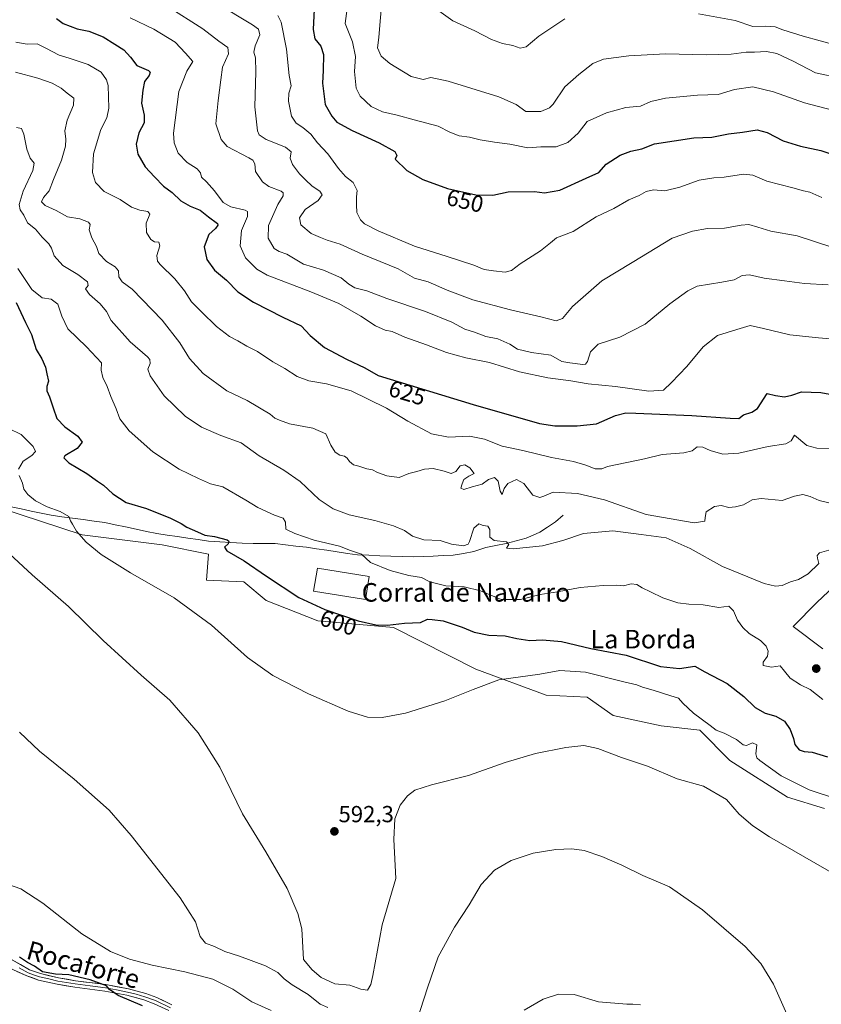
# Model space of a CAD drawing. Units: metres. Extents: x 634963 to 638426, y 4718179 to 4720560.
# Drawn here: x 636924 to 637269, y 4718670 to 4719094 of the extents above; entities that cross this region are included whole.
import ezdxf
from ezdxf.enums import TextEntityAlignment as Align

# ---------------------------------------------------------------- set-up
doc = ezdxf.new("R2010")
doc.units = ezdxf.units.M
doc.header["$MEASUREMENT"] = 0
for name, color, linetype, lineweight in [('Carátula', 7, 'Continuous', 5), ('Corriente natural lineal', 142, 'Continuous', 13), ('Cultivos herbáceos CxS', 92, 'Continuous', 0), ('Curva de nivel maestra', 36, 'Continuous', 30), ('Curva de nivel normal', 36, 'Continuous', 0), ('Edificación industrial', 135, 'Continuous', 13), ('Edificación industrial Cxs', 135, 'Continuous', 13), ('Layer 0', 7, 'Continuous', 0), ('Matorral CxS', 135, 'Continuous', 0), ('Punto de cota en terreno', 7, 'Continuous', 0), ('Rótulo de curva de nivel directora', 19, 'Continuous', 0), ('Rótulo de punto de cota en terreno', 19, 'Continuous', 0), ('Texto cartográfico', 19, 'Continuous', 0)]:
    doc.layers.add(name, color=color, linetype=linetype, lineweight=lineweight)
doc.styles.add('Arial', font='txt', dxfattribs={"height": 0.2})

# ---------------------------------------------------------------- blocks, each defined once
blk = doc.blocks.new('*U150')
at = {"layer": 'Cultivos herbáceos CxS', "color": 92, "linetype": 'Continuous', "lineweight": 0}
for points in [[(636874.3005, 4718897.1505, 588.2521), (636923.8391, 4718881.0175, 592.6918), (636950.5457, 4718872.2605, 595.1454), (636985.0223, 4718867.9573, 597.4375), (637005.0083, 4718863.9583, 598.6158), (637004.2091, 4718852.7613, 597.2448), (637020.1971, 4718851.9623, 598.7143), (637029.7911, 4718843.9639, 598.4863), (637052.1749, 4718835.1663, 599.1901), (637084.6889, 4718832.2889, 599.542), (637120.1267, 4718814.3709, 595.5171), (637150.5057, 4718803.1737, 592.7202), (637168.0927, 4718802.3739, 592.4087), (637179.2855, 4718794.3759, 591.6547), (637199.9675, 4718789.8887, 592.191), (637216.6187, 4718788.0387, 593.2384), (637229.5689, 4718775.0885, 592.5965), (637254.4321, 4718759.1857, 592.4846), (637270.4209, 4718754.3869, 592.6876)], [(637269.6225, 4718823.1679, 606.4926), (637256.8317, 4718832.7659, 607.3893), (637267.2249, 4718843.1629, 606.5096), (637279.2161, 4718854.3597, 606.8423)]]:
    blk.add_polyline3d(points, dxfattribs=at)
blk = doc.blocks.new('*U170')
at = {"layer": 'Curva de nivel normal', "color": 36, "linetype": 'Continuous', "lineweight": 0}
blk.add_polyline3d([(636922.06, 4719084.38, 620), (636926.84, 4719083.52, 620), (636931.18, 4719083.75, 620), (636934.94, 4719081.85, 620), (636940.6, 4719078.82, 620), (636944.92, 4719077.52, 620), (636953.14, 4719074.8, 620), (636958.75, 4719071.43, 620), (636961.08, 4719068.2, 620), (636961.79, 4719065.7, 620), (636962.11, 4719055.99, 620), (636961.26, 4719051.84, 620), (636958.56, 4719046.74, 620), (636955.52, 4719036.33, 620), (636955.04, 4719028.3, 620), (636956.34, 4719024.03, 620), (636960.11, 4719020.14, 620), (636966.9, 4719016.63, 620), (636971.87, 4719013.31, 620), (636975.4, 4719011.98, 620), (636978.89, 4719011.51, 620), (636979.68, 4719010.26, 620), (636978.2, 4719006.49, 620), (636978.23, 4719002.36, 620), (636980.09, 4718999.39, 620), (636981.68, 4718998.39, 620), (636983.54, 4718998.23, 620), (636984.05, 4718996.62, 620), (636982.68, 4718992.57, 620), (636983, 4718990.15, 620), (636984.11, 4718988.68, 620), (636990.48, 4718982.49, 620), (636994.62, 4718977.3, 620), (636997.68, 4718972.52, 620), (637002.02, 4718968.3, 620), (637008.45, 4718961.94, 620), (637014.01, 4718957.66, 620), (637017.65, 4718955.72, 620), (637021.46, 4718953.46, 620), (637026.04, 4718951.23, 620), (637032.76, 4718946.78, 620), (637037.84, 4718943.86, 620), (637043.14, 4718940.48, 620), (637048.17, 4718938.52, 620), (637055.9, 4718937.24, 620), (637066.46, 4718934.21, 620), (637073.84, 4718930.64, 620), (637081.66, 4718926.78, 620), (637090.94, 4718921.13, 620), (637101.14, 4718915.78, 620), (637108.43, 4718914.28, 620), (637117.44, 4718914.68, 620), (637123.98, 4718913.35, 620), (637131.49, 4718910.44, 620), (637140.49, 4718908.48, 620), (637152.74, 4718905.57, 620), (637162.21, 4718903.73, 620), (637167.58, 4718902.26, 620), (637171.55, 4718900.65, 620), (637174.4, 4718900.64, 620), (637176.93, 4718901.61, 620), (637192.82, 4718904.97, 620), (637200.49, 4718906.77, 620), (637209.78, 4718907.51, 620), (637213.33, 4718908.46, 620), (637215.48, 4718910.15, 620), (637217.94, 4718910.03, 620), (637221.19, 4718908.5, 620), (637226.63, 4718906.95, 620), (637233.54, 4718907.35, 620), (637246.09, 4718910.29, 620), (637253.69, 4718911.42, 620), (637256.02, 4718912.71, 620), (637257.48, 4718915.12, 620), (637262.74, 4718910.64, 620), (637267.15, 4718909.56, 620), (637286.31, 4718909.1, 620)], dxfattribs=at)
blk = doc.blocks.new('*U171')
at = {"layer": 'Curva de nivel normal', "color": 36, "linetype": 'Continuous', "lineweight": 0}
for points in [[(636912.56, 4718723.71, 580), (636924.1, 4718719.78, 580), (636933.66, 4718713.58, 580), (636950.37, 4718700.39, 580), (636962.8, 4718692.81, 580), (636970.93, 4718689.42, 580), (636980.67, 4718686.92, 580), (636994.78, 4718684.06, 580), (637006.81, 4718680.78, 580), (637015.54, 4718676.49, 580), (637023.62, 4718671.08, 580), (637031.99, 4718667.37, 580)], [(637141.06, 4718667.53, 580), (637149.22, 4718672.28, 580), (637155.76, 4718674.36, 580), (637162.58, 4718674.28, 580), (637172.97, 4718671.16, 580), (637185.24, 4718670.07, 580), (637187.8, 4718670.1, 580), (637191.08, 4718669.76, 580)]]:
    blk.add_polyline3d(points, dxfattribs=at)
blk = doc.blocks.new('*U172')
at = {"layer": 'Curva de nivel normal', "color": 36, "linetype": 'Continuous', "lineweight": 0}
for points in [[(636923.52, 4718787.24, 585), (636932.23, 4718779.02, 585), (636947.16, 4718767.04, 585), (636962.26, 4718753.61, 585), (636971.68, 4718742.71, 585), (636992.74, 4718715.84, 585), (636999.4, 4718705.5, 585), (637001.4, 4718699.17, 585), (637003.68, 4718696.32, 585), (637007.53, 4718694.86, 585), (637011.98, 4718692.82, 585), (637018.39, 4718690.74, 585), (637029.53, 4718686.54, 585), (637034.87, 4718683.66, 585), (637037.54, 4718681, 585), (637041.09, 4718678.4, 585), (637047.88, 4718674.18, 585), (637053.04, 4718670.15, 585), (637056.41, 4718668.62, 585)], [(637094.81, 4718662.85, 585), (637099.39, 4718677.13, 585), (637103.97, 4718690.5, 585), (637111, 4718703.26, 585), (637117.27, 4718712.84, 585), (637122.5, 4718721.59, 585), (637128.26, 4718727.84, 585), (637135.34, 4718732.03, 585), (637144.82, 4718735.07, 585), (637154.68, 4718736.71, 585), (637161.49, 4718736.98, 585), (637166.82, 4718736.28, 585), (637174.46, 4718733.71, 585), (637183.03, 4718729.95, 585), (637192.12, 4718725.56, 585), (637203.55, 4718720.64, 585), (637217.76, 4718710.65, 585), (637236.16, 4718694.97, 585), (637243, 4718687.56, 585), (637248.41, 4718678.73, 585), (637258.78, 4718655.46, 585)]]:
    blk.add_polyline3d(points, dxfattribs=at)
blk = doc.blocks.new('*U175')
at = {"layer": 'Curva de nivel normal', "color": 36, "linetype": 'Continuous', "lineweight": 0}
blk.add_polyline3d([(637269.69, 4718801.32, 605), (637264.16, 4718805.57, 605), (637260, 4718807.65, 605), (637255.53, 4718810.54, 605), (637253.1, 4718813.44, 605), (637251.29, 4718815.74, 605), (637247.5, 4718815.28, 605), (637243.96, 4718815.91, 605), (637243.91, 4718817.44, 605), (637245.83, 4718820, 605), (637246.16, 4718822.17, 605), (637245.28, 4718824.2, 605), (637242.78, 4718826.65, 605), (637238, 4718829.72, 605), (637235.24, 4718832.25, 605), (637232.85, 4718835.53, 605), (637231.18, 4718839.55, 605), (637229.12, 4718841.54, 605), (637224.88, 4718840.96, 605), (637218.05, 4718842.08, 605), (637211.96, 4718842.3, 605), (637207.25, 4718842.93, 605), (637200.69, 4718845.04, 605), (637195.44, 4718847.63, 605), (637191.78, 4718849.32, 605), (637189.49, 4718850.78, 605), (637187.16, 4718851.12, 605), (637183.82, 4718850.32, 605), (637180.9, 4718850.5, 605), (637175.04, 4718850.46, 605), (637165.12, 4718849.47, 605), (637155.38, 4718847.73, 605), (637147.85, 4718846.53, 605), (637139.46, 4718844.34, 605), (637131.12, 4718844.39, 605), (637122.16, 4718848.12, 605), (637115.1, 4718849.89, 605), (637107.26, 4718850.25, 605), (637100.42, 4718851.99, 605), (637096.81, 4718853.8, 605), (637091.31, 4718854.75, 605), (637083.2, 4718856.91, 605), (637074.86, 4718860.3, 605), (637070.98, 4718863.86, 605), (637066.2, 4718865.5, 605), (637061.49, 4718867.27, 605), (637050.49, 4718869.94, 605), (637042.16, 4718872.79, 605), (637038.34, 4718874.67, 605), (637038.22, 4718877.72, 605), (637037.15, 4718879.36, 605), (637033.39, 4718880.72, 605), (637026.23, 4718884, 605), (637021.13, 4718887.13, 605), (637011.15, 4718892.87, 605), (637005.82, 4718894.22, 605), (637000.74, 4718896.49, 605), (636992.4, 4718900.44, 605), (636980.99, 4718908, 605), (636970.84, 4718917.02, 605), (636966.8, 4718922.16, 605), (636965.19, 4718926.5, 605), (636962.86, 4718931.84, 605), (636961.38, 4718936.17, 605), (636959.53, 4718940, 605), (636958.81, 4718943.2, 605), (636958.89, 4718946.23, 605), (636952.46, 4718953.14, 605), (636944.36, 4718960.87, 605), (636941.84, 4718966.39, 605), (636940.02, 4718971.52, 605), (636937.25, 4718973.75, 605), (636933.36, 4718974.36, 605), (636928.88, 4718977.9, 605), (636922.84, 4718986.88, 605)], dxfattribs=at)
blk = doc.blocks.new('*U176')
at = {"layer": 'Curva de nivel normal', "color": 36, "linetype": 'Continuous', "lineweight": 0}
blk.add_polyline3d([(637008.47, 4719101.15, 640), (637023.94, 4719091.91, 640), (637026.51, 4719090.01, 640), (637027.18, 4719087.51, 640), (637025.11, 4719082.84, 640), (637024.58, 4719080.14, 640), (637025.21, 4719077.72, 640), (637025.37, 4719071.64, 640), (637024.93, 4719056.59, 640), (637026.18, 4719046.2, 640), (637026.88, 4719044.55, 640), (637029.82, 4719042.5, 640), (637038.23, 4719039.24, 640), (637040.58, 4719037.2, 640), (637040.16, 4719034.4, 640), (637041.24, 4719031.66, 640), (637044.22, 4719027.68, 640), (637046.81, 4719025.16, 640), (637049.65, 4719022.33, 640), (637052.92, 4719020.27, 640), (637053.95, 4719018.71, 640), (637052.3, 4719016.26, 640), (637046.66, 4719012.32, 640), (637044.17, 4719008.78, 640), (637044.73, 4719005.75, 640), (637049.23, 4719001.93, 640), (637053.29, 4719000.32, 640), (637056.19, 4718999.19, 640), (637061.74, 4718997.47, 640), (637071.17, 4718993.15, 640), (637086.73, 4718986.74, 640), (637093.73, 4718982.74, 640), (637099.66, 4718981.21, 640), (637107.78, 4718977.52, 640), (637118.91, 4718973.43, 640), (637135.17, 4718969.09, 640), (637148.19, 4718966.13, 640), (637154.81, 4718964.32, 640), (637157.49, 4718965.34, 640), (637161.82, 4718970.61, 640), (637174.49, 4718981.61, 640), (637187.49, 4718989.45, 640), (637204.82, 4718999.96, 640), (637213.54, 4719003.04, 640), (637219.98, 4719004.11, 640), (637227.32, 4719004.3, 640), (637234.43, 4719005.63, 640), (637237.82, 4719005.88, 640), (637241.6, 4719004.78, 640), (637247.21, 4719003.02, 640), (637258.61, 4719000.96, 640), (637274.01, 4718996.01, 640)], dxfattribs=at)
blk = doc.blocks.new('*U179')
at = {"layer": 'Curva de nivel normal', "color": 36, "linetype": 'Continuous', "lineweight": 0}
blk.add_polyline3d([(637269.22, 4719017.56, 645), (637264.12, 4719019.8, 645), (637261.34, 4719020.35, 645), (637256.68, 4719021.69, 645), (637245.58, 4719024.59, 645), (637239.47, 4719027.15, 645), (637235.54, 4719027.5, 645), (637227.11, 4719026.22, 645), (637222.72, 4719026.01, 645), (637216.43, 4719025, 645), (637208.06, 4719021.92, 645), (637201.64, 4719020.34, 645), (637196.77, 4719020.74, 645), (637193.62, 4719020.1, 645), (637190.5, 4719018.37, 645), (637186.05, 4719016.55, 645), (637179.56, 4719012.76, 645), (637172.08, 4719009.12, 645), (637162.12, 4719002.9, 645), (637154.98, 4719000.1, 645), (637152.4, 4718998.01, 645), (637148.05, 4718994.54, 645), (637139.23, 4718988.95, 645), (637135.51, 4718986.04, 645), (637132.82, 4718985.29, 645), (637127.81, 4718985.95, 645), (637123.77, 4718986.45, 645), (637119.33, 4718988.35, 645), (637107.8, 4718992.14, 645), (637093.79, 4718996.47, 645), (637078.13, 4719003.14, 645), (637072.21, 4719006.22, 645), (637070.5, 4719007.84, 645), (637068.96, 4719011.07, 645), (637068.83, 4719014.34, 645), (637068.8, 4719017.84, 645), (637069.04, 4719020.5, 645), (637067.34, 4719023.89, 645), (637064.07, 4719026.53, 645), (637061.01, 4719029.96, 645), (637056.36, 4719036.33, 645), (637051.96, 4719040.99, 645), (637049.16, 4719044.74, 645), (637045.69, 4719047.72, 645), (637042.82, 4719049.48, 645), (637040.8, 4719052.53, 645), (637039.45, 4719059.04, 645), (637039.59, 4719062.44, 645), (637040.56, 4719065.6, 645), (637039.74, 4719070.09, 645), (637038.66, 4719081.44, 645), (637036.32, 4719093.08, 645), (637034.87, 4719095.88, 645)], dxfattribs=at)
blk = doc.blocks.new('*U180')
at = {"layer": 'Curva de nivel normal', "color": 36, "linetype": 'Continuous', "lineweight": 0}
blk.add_polyline3d([(636987.24, 4719099.92, 635), (637002.54, 4719090.19, 635), (637009.44, 4719084.84, 635), (637013.36, 4719082.17, 635), (637013.61, 4719079.32, 635), (637011.05, 4719073.59, 635), (637010.34, 4719068.2, 635), (637009.23, 4719059.28, 635), (637008.1, 4719049.29, 635), (637010.5, 4719042.42, 635), (637012.99, 4719039.52, 635), (637022.42, 4719034.53, 635), (637024.07, 4719033.6, 635), (637024.95, 4719032, 635), (637025.32, 4719028.71, 635), (637028.2, 4719024.21, 635), (637030.95, 4719022.29, 635), (637036.25, 4719020.26, 635), (637037.14, 4719019.54, 635), (637037.17, 4719018.18, 635), (637034.8, 4719014.5, 635), (637030.88, 4719005.5, 635), (637030.64, 4718999.94, 635), (637033.24, 4718995.56, 635), (637035.42, 4718994.2, 635), (637038.73, 4718993.08, 635), (637045.86, 4718988.81, 635), (637049.75, 4718987.58, 635), (637054.49, 4718986.19, 635), (637062.16, 4718982.96, 635), (637065.49, 4718980.18, 635), (637068.08, 4718978.55, 635), (637073.16, 4718977.27, 635), (637081.85, 4718973.98, 635), (637098.51, 4718968.46, 635), (637109.9, 4718963.83, 635), (637115.4, 4718960.82, 635), (637119.66, 4718959.49, 635), (637124.52, 4718957.64, 635), (637129.66, 4718956.65, 635), (637134.8, 4718954.3, 635), (637138.15, 4718952.21, 635), (637144.15, 4718950.79, 635), (637152.46, 4718949.55, 635), (637157.18, 4718946.86, 635), (637160.74, 4718946.27, 635), (637166.34, 4718945.64, 635), (637167.4, 4718945.71, 635), (637168.32, 4718946.9, 635), (637169.61, 4718951.02, 635), (637172.94, 4718954.27, 635), (637182.26, 4718957.34, 635), (637193.08, 4718962.9, 635), (637203.78, 4718971.71, 635), (637211.5, 4718977.37, 635), (637215.49, 4718979.34, 635), (637226.16, 4718981.08, 635), (637231.42, 4718982.07, 635), (637234.9, 4718983.84, 635), (637238.14, 4718984.13, 635), (637244.36, 4718982.7, 635), (637253.21, 4718981.61, 635), (637261.82, 4718980.46, 635), (637271.9, 4718979.93, 635)], dxfattribs=at)
blk = doc.blocks.new('*U181')
at = {"layer": 'Curva de nivel normal', "color": 36, "linetype": 'Continuous', "lineweight": 0}
blk.add_polyline3d([(636919.3, 4718864, 590), (636929.06, 4718854.96, 590), (636944.66, 4718841.37, 590), (636959.57, 4718826.75, 590), (636976.05, 4718811.73, 590), (636988.33, 4718801.01, 590), (637000.58, 4718786.92, 590), (637009.87, 4718772.22, 590), (637019.65, 4718751.99, 590), (637029.64, 4718735.66, 590), (637038.88, 4718719.89, 590), (637043.5, 4718709.18, 590), (637045.26, 4718702.57, 590), (637045.57, 4718697.17, 590), (637045.92, 4718689.28, 590), (637049.72, 4718684.83, 590), (637053.5, 4718681.52, 590), (637059.45, 4718678.8, 590), (637065.83, 4718678.24, 590), (637070.67, 4718676.52, 590), (637073.44, 4718676.16, 590), (637074.95, 4718678.59, 590), (637075.82, 4718682.36, 590), (637079.85, 4718704.29, 590), (637085.66, 4718724.17, 590), (637084.81, 4718741, 590), (637085.35, 4718749.84, 590), (637087.56, 4718755.84, 590), (637090.68, 4718759.85, 590), (637093.94, 4718762.22, 590), (637101.1, 4718764.5, 590), (637117.06, 4718768.52, 590), (637132.8, 4718774.18, 590), (637145.88, 4718777.99, 590), (637158.98, 4718780.66, 590), (637166.68, 4718781.49, 590), (637172.7, 4718780.23, 590), (637182.95, 4718776.3, 590), (637194.1, 4718772.6, 590), (637206.94, 4718767.16, 590), (637218.3, 4718763.98, 590), (637228.21, 4718758.22, 590), (637233.68, 4718751.98, 590), (637239.58, 4718746.83, 590), (637246.7, 4718742.21, 590), (637281.91, 4718721.88, 590)], dxfattribs=at)
blk = doc.blocks.new('*U184')
at = {"layer": 'Curva de nivel normal', "color": 36, "linetype": 'Continuous', "lineweight": 0}
blk.add_polyline3d([(636921.78, 4719071.5, 615), (636931.48, 4719068.83, 615), (636937.71, 4719066.72, 615), (636941.56, 4719064.57, 615), (636944.08, 4719062.43, 615), (636946.98, 4719060.32, 615), (636946.85, 4719057.2, 615), (636944.04, 4719050.84, 615), (636943.07, 4719046.2, 615), (636943.52, 4719042.65, 615), (636943.33, 4719039.57, 615), (636941.62, 4719033.54, 615), (636938.23, 4719025.26, 615), (636936.33, 4719020.37, 615), (636933.92, 4719017.44, 615), (636933.12, 4719015.57, 615), (636934.66, 4719014.04, 615), (636939.31, 4719011.85, 615), (636944.22, 4719009.22, 615), (636949.59, 4719008.27, 615), (636953.34, 4719006.89, 615), (636954.06, 4719005.87, 615), (636953.61, 4719003.64, 615), (636954.8, 4719000.12, 615), (636956.81, 4718996.43, 615), (636957.73, 4718993.44, 615), (636960.99, 4718989.89, 615), (636964.86, 4718987.6, 615), (636966.19, 4718985.86, 615), (636966.43, 4718983.3, 615), (636967.85, 4718981.2, 615), (636972.05, 4718978.04, 615), (636985.06, 4718964.74, 615), (636992.65, 4718954.9, 615), (636996.82, 4718948.18, 615), (637002.66, 4718941.7, 615), (637012.88, 4718934.21, 615), (637021.73, 4718930.07, 615), (637031.64, 4718924.16, 615), (637033.53, 4718922.48, 615), (637035.59, 4718921.57, 615), (637039.89, 4718920.09, 615), (637049.94, 4718918.18, 615), (637055.48, 4718915.78, 615), (637057.77, 4718910.82, 615), (637059.54, 4718907.83, 615), (637061.53, 4718906.56, 615), (637063.53, 4718906.08, 615), (637064.71, 4718905.27, 615), (637065.7, 4718903.73, 615), (637067.48, 4718902.41, 615), (637069.78, 4718901.82, 615), (637073.18, 4718900.67, 615), (637075.64, 4718900.18, 615), (637077.86, 4718899.06, 615), (637081.82, 4718897.6, 615), (637087.16, 4718896.9, 615), (637091.35, 4718898.7, 615), (637094.69, 4718899.54, 615), (637098, 4718900.49, 615), (637101.82, 4718900.73, 615), (637106.51, 4718899.66, 615), (637109.51, 4718898.67, 615), (637111.52, 4718899.52, 615), (637113.49, 4718901.98, 615), (637115.49, 4718902.36, 615), (637117.66, 4718901.13, 615), (637119.42, 4718898.64, 615), (637117.18, 4718897.49, 615), (637115.02, 4718896.08, 615), (637114.32, 4718894.17, 615), (637113.77, 4718892.36, 615), (637115.03, 4718891.73, 615), (637118.56, 4718892.82, 615), (637122.96, 4718893.98, 615), (637125.64, 4718896.11, 615), (637128.18, 4718896.84, 615), (637129.79, 4718895.32, 615), (637130.66, 4718891.04, 615), (637131.49, 4718889.66, 615), (637132.42, 4718892.17, 615), (637133.92, 4718894.26, 615), (637137.68, 4718896.06, 615), (637140.83, 4718894.29, 615), (637144.76, 4718889.26, 615), (637147.68, 4718888.24, 615), (637149.49, 4718888.9, 615), (637153.52, 4718890.62, 615), (637163.95, 4718890.08, 615), (637175.56, 4718887.3, 615), (637193.49, 4718880.94, 615), (637214.3, 4718877.34, 615), (637218.9, 4718878.09, 615), (637218.92, 4718879.73, 615), (637219.35, 4718882.16, 615), (637222.98, 4718884.4, 615), (637225.82, 4718884.79, 615), (637229.2, 4718883.93, 615), (637231.98, 4718884.32, 615), (637235.53, 4718885.21, 615), (637239.16, 4718887.3, 615), (637243.16, 4718887.85, 615), (637252.16, 4718887.03, 615), (637257.42, 4718888.8, 615), (637261, 4718889.52, 615), (637264.22, 4718888.7, 615), (637268.14, 4718887.03, 615), (637274.63, 4718885.44, 615)], dxfattribs=at)
blk = doc.blocks.new('*U186')
at = {"layer": 'Curva de nivel normal', "color": 36, "linetype": 'Continuous', "lineweight": 0}
blk.add_polyline3d([(637278.44, 4718956.18, 630), (637267.74, 4718957.06, 630), (637255.46, 4718958.36, 630), (637244.08, 4718961.06, 630), (637238.35, 4718962.44, 630), (637232.66, 4718960.69, 630), (637224.34, 4718958.09, 630), (637218.18, 4718953.22, 630), (637211.14, 4718944.66, 630), (637204.43, 4718937.77, 630), (637201.01, 4718934.51, 630), (637194.73, 4718934.15, 630), (637180.39, 4718936.17, 630), (637168.56, 4718937.31, 630), (637161.1, 4718938.52, 630), (637151.18, 4718939.78, 630), (637138.95, 4718942.37, 630), (637126.13, 4718946.5, 630), (637115.93, 4718948.52, 630), (637107.5, 4718950.8, 630), (637098.96, 4718954.05, 630), (637089.63, 4718957.31, 630), (637084.07, 4718959.75, 630), (637081.07, 4718960.41, 630), (637076.96, 4718962.3, 630), (637070.67, 4718966.44, 630), (637061.17, 4718971.85, 630), (637049.16, 4718976.89, 630), (637030.26, 4718984.04, 630), (637025.85, 4718986.69, 630), (637020.97, 4718991.47, 630), (637018.68, 4718996.7, 630), (637019.25, 4719003.3, 630), (637021.74, 4719009.37, 630), (637021.78, 4719011.45, 630), (637020.73, 4719012.08, 630), (637014.64, 4719013.51, 630), (637011.33, 4719015.37, 630), (637007.62, 4719020.44, 630), (637004.17, 4719024.3, 630), (637001.93, 4719026.27, 630), (637001.5, 4719028.18, 630), (637000.09, 4719029.82, 630), (636995.75, 4719032.63, 630), (636991.87, 4719036.56, 630), (636990.14, 4719041.07, 630), (636989.93, 4719045.17, 630), (636992.26, 4719063.2, 630), (636995.67, 4719071.96, 630), (636998.21, 4719076.08, 630), (636995.11, 4719079.7, 630), (636990.58, 4719084.4, 630), (636981.38, 4719090.01, 630), (636971.19, 4719094.87, 630)], dxfattribs=at)
blk = doc.blocks.new('*U196')
at = {"layer": 'Curva de nivel normal', "color": 36, "linetype": 'Continuous', "lineweight": 0}
for points in [[(637275.54, 4718758.55, 595), (637263.73, 4718762.41, 595), (637251.65, 4718768.44, 595), (637242.54, 4718775, 595), (637241.25, 4718776.2, 595), (637240.83, 4718777.95, 595), (637241.3, 4718781.79, 595), (637239.4, 4718782.67, 595), (637236.83, 4718781.52, 595), (637235.28, 4718781.77, 595), (637232.49, 4718784.04, 595), (637227.14, 4718786.82, 595), (637223.73, 4718788.08, 595), (637221.11, 4718790.13, 595), (637213.95, 4718795.42, 595), (637209.29, 4718799.78, 595), (637207.42, 4718801.91, 595), (637204.17, 4718802.89, 595), (637196.54, 4718805.37, 595), (637192.04, 4718806.62, 595), (637189.5, 4718807.67, 595), (637184, 4718808.96, 595), (637167.45, 4718813.13, 595), (637156.4, 4718813.84, 595), (637147.8, 4718812.18, 595), (637130.07, 4718809.78, 595), (637118.98, 4718805.61, 595), (637106.85, 4718800.76, 595), (637089.89, 4718795.42, 595), (637079.88, 4718793.52, 595), (637073.49, 4718793.75, 595), (637065.16, 4718796.24, 595), (637048.14, 4718803.74, 595), (637032.76, 4718811.6, 595), (637021.85, 4718819.4, 595), (637006.32, 4718833.34, 595), (636990.26, 4718845.07, 595), (636971.41, 4718855.87, 595), (636958.77, 4718863.78, 595), (636952.35, 4718869.01, 595), (636948.18, 4718873.79, 595), (636946.47, 4718876.8, 595), (636945.53, 4718878.2, 595), (636944.85, 4718880.18, 595), (636941.16, 4718882.32, 595), (636935.55, 4718884.27, 595), (636930.51, 4718886.86, 595), (636927.2, 4718889.54, 595), (636925.5, 4718891.88, 595), (636924.88, 4718894.45, 595), (636923.37, 4718897.84, 595)], [(636923.12, 4718900.5, 595), (636925.1, 4718903.9, 595), (636928.87, 4718906.43, 595), (636930.47, 4718908.08, 595), (636929.46, 4718910.27, 595), (636924.23, 4718915.5, 595), (636918.99, 4718918.01, 595)]]:
    blk.add_polyline3d(points, dxfattribs=at)
blk = doc.blocks.new('*U197')
at = {"layer": 'Curva de nivel normal', "color": 36, "linetype": 'Continuous', "lineweight": 0}
blk.add_polyline3d([(637277.69, 4719054.11, 655), (637261.74, 4719058.34, 655), (637248.45, 4719063.08, 655), (637239.49, 4719065.12, 655), (637231.68, 4719064.01, 655), (637224.58, 4719061.9, 655), (637215.68, 4719061.53, 655), (637201.84, 4719060.31, 655), (637195.5, 4719058.85, 655), (637191.16, 4719056.89, 655), (637184.78, 4719056.21, 655), (637176.51, 4719053.97, 655), (637168.09, 4719050.17, 655), (637164.27, 4719045.17, 655), (637159.82, 4719041.14, 655), (637154.82, 4719039.31, 655), (637148.16, 4719039.31, 655), (637142.62, 4719038.89, 655), (637134.84, 4719040.52, 655), (637128.26, 4719041.28, 655), (637122.07, 4719042.36, 655), (637117.43, 4719043.55, 655), (637113.06, 4719044.02, 655), (637109, 4719045.69, 655), (637103.88, 4719048.28, 655), (637093.62, 4719050.98, 655), (637086.31, 4719052.99, 655), (637080.02, 4719054.36, 655), (637075.05, 4719056.67, 655), (637070.34, 4719061.09, 655), (637068.66, 4719064.6, 655), (637067.92, 4719071.71, 655), (637068.33, 4719078.17, 655), (637067.08, 4719084.5, 655), (637063.86, 4719092.5, 655), (637065.05, 4719101.1, 655)], dxfattribs=at)
blk = doc.blocks.new('*U198')
at = {"layer": 'Curva de nivel normal', "color": 36, "linetype": 'Continuous', "lineweight": 0}
blk.add_polyline3d([(637272.23, 4718865.62, 610), (637268.2, 4718864.47, 610), (637267.18, 4718863.33, 610), (637267.38, 4718862.17, 610), (637267.96, 4718859.92, 610), (637263.41, 4718855.47, 610), (637259.26, 4718853.04, 610), (637255.78, 4718851.97, 610), (637252.19, 4718850.45, 610), (637249.24, 4718850.04, 610), (637244.38, 4718851.28, 610), (637226.46, 4718858.64, 610), (637212.58, 4718866.35, 610), (637202.23, 4718870.91, 610), (637191.35, 4718872.43, 610), (637179.13, 4718873.92, 610), (637166.49, 4718872.8, 610), (637157.68, 4718869.8, 610), (637148.94, 4718867.46, 610), (637136.26, 4718866.15, 610), (637133.33, 4718866.45, 610), (637134.42, 4718868.02, 610), (637133.35, 4718869.15, 610), (637128.04, 4718869.72, 610), (637126.21, 4718871.22, 610), (637126.24, 4718874.56, 610), (637125.29, 4718875.88, 610), (637123.36, 4718876.22, 610), (637121.41, 4718876.92, 610), (637119.31, 4718875.04, 610), (637117.49, 4718869.39, 610), (637116.82, 4718868.25, 610), (637114.8, 4718867.5, 610), (637109.68, 4718868.2, 610), (637104.75, 4718869.76, 610), (637097.73, 4718870.08, 610), (637092.96, 4718871.64, 610), (637089.45, 4718874.13, 610), (637084.72, 4718876.07, 610), (637076.64, 4718878.32, 610), (637065.56, 4718880.9, 610), (637058.68, 4718883.4, 610), (637052.69, 4718887.49, 610), (637044.45, 4718895.16, 610), (637037.43, 4718900.11, 610), (637026.88, 4718906.23, 610), (637019.1, 4718911.78, 610), (637010.28, 4718915.02, 610), (637001.95, 4718918.55, 610), (636994.88, 4718923.28, 610), (636985.89, 4718932.03, 610), (636979.81, 4718940.64, 610), (636978.82, 4718943.53, 610), (636979.8, 4718946.01, 610), (636979.71, 4718947.71, 610), (636978.74, 4718948.87, 610), (636971.28, 4718955.3, 610), (636963.13, 4718964.51, 610), (636961.05, 4718968.4, 610), (636958.33, 4718971.76, 610), (636953.72, 4718975.74, 610), (636952.07, 4718978.1, 610), (636953.16, 4718979.66, 610), (636952.8, 4718981.2, 610), (636948.74, 4718984.29, 610), (636942.24, 4718988.27, 610), (636938.44, 4718992.45, 610), (636937.38, 4718995.73, 610), (636936.19, 4718997.6, 610), (636933.3, 4719000.36, 610), (636930.42, 4719003.84, 610), (636927.08, 4719006.53, 610), (636925.43, 4719009.93, 610), (636923.83, 4719012.15, 610), (636923.46, 4719014.47, 610), (636925.17, 4719020.18, 610), (636929.28, 4719029.18, 610), (636929.83, 4719032.3, 610), (636928.24, 4719034.38, 610), (636926.72, 4719038.29, 610), (636925.4, 4719044.75, 610), (636924.47, 4719047.15, 610), (636922.21, 4719047.64, 610)], dxfattribs=at)
blk = doc.blocks.new('*U201')
at = {"layer": 'Curva de nivel maestra', "color": 36, "linetype": 'Continuous', "lineweight": 30}
blk.add_polyline3d([(637050.53, 4719098.64, 650), (637050.13, 4719089.84, 650), (637050.86, 4719085.89, 650), (637053.38, 4719082.7, 650), (637054.54, 4719079.06, 650), (637054.45, 4719072.22, 650), (637054.07, 4719066.68, 650), (637055.3, 4719057.5, 650), (637058.14, 4719052.49, 650), (637060.34, 4719049.88, 650), (637066.9, 4719046.32, 650), (637078.56, 4719041.02, 650), (637085.23, 4719037.29, 650), (637086.15, 4719035.65, 650), (637085.36, 4719034.04, 650), (637090.5, 4719029.18, 650), (637097.41, 4719025.28, 650), (637108.02, 4719021.43, 650), (637120.16, 4719018.62, 650), (637127.54, 4719018.54, 650), (637134.04, 4719020.01, 650), (637145.49, 4719020.12, 650), (637149.72, 4719019.44, 650), (637156.41, 4719020.7, 650), (637167.72, 4719025.76, 650), (637173.16, 4719028.32, 650), (637176.39, 4719031.87, 650), (637182.33, 4719035.68, 650), (637187, 4719037.44, 650), (637191.73, 4719038.5, 650), (637197.16, 4719040.55, 650), (637214.16, 4719043.15, 650), (637221.82, 4719043.48, 650), (637229.03, 4719044.88, 650), (637235.11, 4719045.63, 650), (637241.45, 4719046.58, 650), (637245.71, 4719045.52, 650), (637252.55, 4719041.92, 650), (637260.01, 4719039.67, 650), (637268.86, 4719037.79, 650), (637278.01, 4719034.71, 650)], dxfattribs=at)
blk = doc.blocks.new('*U204')
at = {"layer": 'Curva de nivel maestra', "color": 36, "linetype": 'Continuous', "lineweight": 30}
blk.add_polyline3d([(636939.57, 4719094.65, 625), (636942.42, 4719092.39, 625), (636948.4, 4719090.15, 625), (636953.4, 4719089.08, 625), (636959.68, 4719086.69, 625), (636964.58, 4719083.59, 625), (636968.48, 4719081.14, 625), (636971.36, 4719078, 625), (636974.19, 4719074.36, 625), (636979.18, 4719072.13, 625), (636979.85, 4719071.49, 625), (636979.42, 4719070.09, 625), (636977.46, 4719067.52, 625), (636976.72, 4719063.76, 625), (636976.11, 4719058.19, 625), (636977.29, 4719052.92, 625), (636977.22, 4719049.72, 625), (636975.02, 4719045.3, 625), (636973.86, 4719040.46, 625), (636974.56, 4719036.22, 625), (636977.66, 4719030.68, 625), (636981.72, 4719026.35, 625), (636985.55, 4719022.34, 625), (636989.41, 4719019.68, 625), (636993.08, 4719016.09, 625), (636997.11, 4719013.79, 625), (637001.41, 4719012.09, 625), (637004.96, 4719009.21, 625), (637008.82, 4719006.34, 625), (637009.06, 4719005.55, 625), (637007.96, 4719004.17, 625), (637005.09, 4719001.5, 625), (637003.16, 4718996.26, 625), (637004.31, 4718990.86, 625), (637007.64, 4718986.26, 625), (637012.76, 4718981.87, 625), (637017.71, 4718976.82, 625), (637024.39, 4718972.4, 625), (637037.02, 4718966.03, 625), (637044.99, 4718962.21, 625), (637048.86, 4718958.02, 625), (637055, 4718952.88, 625), (637064.4, 4718947.82, 625), (637072.29, 4718944.2, 625), (637078.14, 4718940.82, 625), (637119.07, 4718928.42, 625), (637147.6, 4718920.15, 625), (637154.25, 4718919.21, 625), (637163.85, 4718919.17, 625), (637172.16, 4718920.06, 625), (637180.3, 4718923.68, 625), (637184.74, 4718924.7, 625), (637189.05, 4718924.64, 625), (637213.3, 4718923.63, 625), (637229.76, 4718922.44, 625), (637233.45, 4718922.38, 625), (637235.53, 4718923.88, 625), (637239.08, 4718925.06, 625), (637241.49, 4718926.57, 625), (637245.76, 4718933.02, 625), (637249.26, 4718932.16, 625), (637253.22, 4718931.61, 625), (637256.3, 4718932.39, 625), (637260.55, 4718933.81, 625), (637268.82, 4718933.51, 625), (637277.4, 4718931.96, 625)], dxfattribs=at)
blk = doc.blocks.new('*U206')
at = {"layer": 'Curva de nivel maestra', "color": 36, "linetype": 'Continuous', "lineweight": 30}
blk.add_polyline3d([(636976.53, 4718669.31, 575), (636966.08, 4718673.82, 575), (636962.29, 4718676.4, 575), (636961, 4718678.02, 575), (636958.33, 4718679.01, 575), (636954.03, 4718680.58, 575), (636944.84, 4718682.77, 575), (636939.06, 4718683.02, 575), (636933.52, 4718683.97, 575), (636930.04, 4718686.38, 575), (636927.08, 4718688.1, 575), (636923.61, 4718690.29, 575)], dxfattribs=at)
blk = doc.blocks.new('*U208')
at = {"layer": 'Curva de nivel maestra', "color": 36, "linetype": 'Continuous', "lineweight": 30}
blk.add_polyline3d([(636922.2, 4718972.33, 600), (636926.22, 4718963.72, 600), (636928.7, 4718958.5, 600), (636930.74, 4718952.09, 600), (636933.24, 4718947.98, 600), (636934.84, 4718944.43, 600), (636935.35, 4718941.58, 600), (636936.06, 4718938.44, 600), (636935.34, 4718936.17, 600), (636935.28, 4718934.17, 600), (636936.47, 4718931.63, 600), (636938.12, 4718926.98, 600), (636939.65, 4718922.33, 600), (636943.08, 4718918.76, 600), (636948.66, 4718914.75, 600), (636950.55, 4718912.08, 600), (636948.41, 4718909.35, 600), (636943.12, 4718906.28, 600), (636942.67, 4718905.37, 600), (636944.85, 4718903.26, 600), (636952.62, 4718898.7, 600), (636957.18, 4718895.39, 600), (636959.79, 4718893.55, 600), (636963.73, 4718889.85, 600), (636969.51, 4718886.14, 600), (636978.25, 4718883.6, 600), (636988.61, 4718879.44, 600), (636993.16, 4718877.1, 600), (636995.63, 4718875.46, 600), (637000.19, 4718873.54, 600), (637003.4, 4718872.08, 600), (637007.63, 4718871.52, 600), (637012.98, 4718870.1, 600), (637013.73, 4718869.49, 600), (637013.54, 4718868.28, 600), (637011.84, 4718866.91, 600), (637012.84, 4718865.3, 600), (637020.39, 4718861.07, 600), (637030, 4718854.35, 600), (637043.89, 4718845.28, 600), (637055.13, 4718840.04, 600), (637069.49, 4718835.24, 600), (637077.16, 4718833.42, 600), (637082.16, 4718833.38, 600), (637089.46, 4718834.11, 600), (637096.39, 4718834.48, 600), (637099.37, 4718835.89, 600), (637101.39, 4718835.78, 600), (637106.15, 4718835.16, 600), (637114.27, 4718832.38, 600), (637119.42, 4718830.23, 600), (637125.72, 4718828.96, 600), (637132.82, 4718828.76, 600), (637137.86, 4718827.61, 600), (637143.45, 4718826.7, 600), (637148.94, 4718826.95, 600), (637157.12, 4718826.26, 600), (637169.79, 4718823.3, 600), (637184.9, 4718820.37, 600), (637199.74, 4718815.44, 600), (637207.89, 4718814.61, 600), (637214.59, 4718815.62, 600), (637218.82, 4718813.17, 600), (637228.47, 4718808.15, 600), (637235.59, 4718802.6, 600), (637240.49, 4718797.83, 600), (637244.78, 4718795.46, 600), (637249.38, 4718794.08, 600), (637253.14, 4718791.9, 600), (637255.64, 4718788.36, 600), (637257.07, 4718784.52, 600), (637257.65, 4718781.87, 600), (637259.45, 4718779.62, 600), (637261.64, 4718778.85, 600), (637265.14, 4718778.57, 600), (637271.62, 4718776.64, 600)], dxfattribs=at)
blk = doc.blocks.new('5PATER')
at = {"layer": 'Carátula', "linetype": 'Continuous', "lineweight": 5}
h = blk.add_hatch(color=250, dxfattribs=at)
edge = h.paths.add_edge_path()
edge.add_ellipse((0, 0.01), major_axis=(-1.33, -1.34), ratio=0.999422, start_angle=0, end_angle=360)

msp = doc.modelspace()

# ---------------------------------------------------------------- linework, layer by layer
at = {"layer": 'Corriente natural lineal', "color": 142, "linetype": 'Continuous', "lineweight": 13}
msp.add_polyline3d([(637157.83, 4718880.73, 611.89), (637154.43, 4718877.81, 611.26), (637151.12, 4718875.57, 611.21), (637147.81, 4718873.32, 610.76), (637144.83, 4718872.07, 610.68), (637141.85, 4718870.82, 610.69), (637137.56, 4718869.66, 610.38), (637133.26, 4718868.49, 609.81), (637128.86, 4718867.66, 609.56), (637124.46, 4718866.82, 609.47), (637121.88, 4718865.9, 609.4), (637119.3, 4718864.98, 609.34), (637114.83, 4718864.23, 608.96), (637110.36, 4718863.48, 608.42), (637106.06, 4718863.28, 608.11), (637101.77, 4718863.08, 607.67), (637097.47, 4718862.88, 607.33), (637093.17, 4718862.68, 607.03), (637088.39, 4718862.86, 606.51), (637083.61, 4718863.05, 605.88), (637078.82, 4718863.23, 605.35), (637074.04, 4718863.42, 604.94), (637069.26, 4718863.6, 604.57), (637064.84, 4718864.25, 604.38), (637060.42, 4718864.91, 604.15), (637055.99, 4718865.56, 604.05), (637051.57, 4718866.22, 603.99), (637047.15, 4718866.87, 602.94), (637042.69, 4718867.39, 602.12), (637038.23, 4718867.9, 601.66), (637033.77, 4718868.42, 601.31), (637029.01, 4718868.48, 600.93), (637024.25, 4718868.53, 600.51), (637019.49, 4718868.59, 600.22), (637014.66, 4718868.89, 600.1), (637009.83, 4718869.2, 599.76), (637005, 4718869.5, 599.41), (637000.55, 4718870.15, 599.06), (636996.11, 4718870.81, 598.6), (636991.66, 4718871.46, 598.44), (636987.22, 4718872.12, 598.13), (636982.77, 4718872.77, 597.48), (636978.28, 4718873.72, 597.14), (636973.78, 4718874.67, 597.06), (636969.29, 4718875.62, 596.88), (636964.79, 4718876.57, 596.56), (636960.3, 4718877.52, 596.04), (636955.68, 4718878.14, 595.67), (636951.06, 4718878.76, 595.36), (636946.43, 4718879.38, 595.23), (636941.81, 4718880, 594.77), (636937.19, 4718880.62, 594.29), (636932.89, 4718881.55, 593.72), (636928.6, 4718882.47, 592.98), (636924.3, 4718883.4, 592.44), (636920, 4718884.33, 592.29)], dxfattribs=at)
at = {"layer": 'Cultivos herbáceos CxS', "color": 92, "linetype": 'Continuous', "lineweight": 0}
for points in [[(636874.3, 4718897.15, 588.25), (636923.84, 4718881.02, 592.69), (636950.55, 4718872.26, 595.15), (636985.02, 4718867.96, 597.44), (637005.01, 4718863.96, 598.62), (637004.21, 4718852.76, 597.24), (637020.2, 4718851.96, 598.71), (637029.79, 4718843.96, 598.49), (637052.17, 4718835.17, 599.19), (637084.69, 4718832.29, 599.54), (637120.13, 4718814.37, 595.52), (637150.51, 4718803.17, 592.72), (637168.09, 4718802.37, 592.41), (637179.29, 4718794.38, 591.65), (637199.97, 4718789.89, 592.19), (637216.62, 4718788.04, 593.24), (637229.57, 4718775.09, 592.6), (637254.43, 4718759.19, 592.48), (637270.42, 4718754.39, 592.69)], [(637269.62, 4718823.17, 606.49), (637256.83, 4718832.77, 607.39), (637267.22, 4718843.16, 606.51), (637279.22, 4718854.36, 606.84)]]:
    msp.add_polyline3d(points, dxfattribs=at)
at = {"layer": 'Curva de nivel normal', "color": 36, "linetype": 'Continuous', "lineweight": 0}
for points in [[(637079.97, 4719104.54, 660), (637078.97, 4719093.5, 660), (637078.45, 4719086.45, 660), (637077.79, 4719081.93, 660), (637079.32, 4719078.32, 660), (637083.18, 4719075.15, 660), (637092.36, 4719069.67, 660), (637097.44, 4719068.36, 660), (637100.75, 4719069.25, 660), (637108.28, 4719067.67, 660), (637130.03, 4719060.89, 660), (637137.57, 4719057.58, 660), (637141.69, 4719054.5, 660), (637148.24, 4719054.47, 660), (637151.88, 4719056.09, 660), (637153.49, 4719057.71, 660), (637158.45, 4719065.22, 660), (637164.49, 4719070.5, 660), (637170.63, 4719075.28, 660), (637175.16, 4719077.04, 660), (637186.08, 4719078.56, 660), (637201.83, 4719079.35, 660), (637219.57, 4719078.9, 660), (637230.14, 4719079.27, 660), (637236.65, 4719080.11, 660), (637240.22, 4719080.08, 660), (637245.36, 4719080.33, 660), (637249.79, 4719079.47, 660), (637256.89, 4719076.24, 660), (637266.51, 4719071.19, 660), (637277.24, 4719068.92, 660)], [(637104.21, 4719097.83, 665), (637110.23, 4719093.66, 665), (637119.77, 4719089.22, 665), (637126.98, 4719085.61, 665), (637131.64, 4719083.88, 665), (637136.1, 4719082.93, 665), (637139.31, 4719081.79, 665), (637141.88, 4719082.4, 665), (637147.38, 4719086.98, 665), (637158.55, 4719094.48, 665)], [(637216.1, 4719096.64, 665), (637231.97, 4719093.7, 665), (637239.52, 4719091.11, 665), (637245.18, 4719091.28, 665), (637249.16, 4719090.97, 665), (637252.49, 4719089.68, 665), (637261.16, 4719086.98, 665), (637275.82, 4719082.96, 665)]]:
    msp.add_polyline3d(points, dxfattribs=at)
at = {"layer": 'Edificación industrial', "color": 135, "linetype": 'Continuous', "lineweight": 13}
msp.add_polyline3d([(637074.17, 4718854.29, 604), (637072.57, 4718844.35, 601.93), (637050.3, 4718847.94, 600.71), (637051.91, 4718857.86, 602.43), (637074.17, 4718854.29, 604)], dxfattribs=at)
at = {"layer": 'Edificación industrial Cxs', "color": 135, "linetype": 'Continuous', "lineweight": 13}
msp.add_polyline3d([(637074.17, 4718854.29, 604), (637072.57, 4718844.35, 601.93), (637050.3, 4718847.94, 600.71), (637051.91, 4718857.86, 602.43), (637074.17, 4718854.29, 604)], close=True, dxfattribs=at)
at = {"layer": 'Layer 0', "linetype": 'Continuous', "lineweight": 0}
for points in [[(636987.92, 4718667.29), (636981.64, 4718670.29), (636977.2, 4718671.93), (636969.85, 4718673.91), (636960.36, 4718675.68), (636947.35, 4718677.35), (636939.87, 4718678.63), (636931.77, 4718680.48), (636926.76, 4718682.29), (636918.08, 4718686.11), (636908.15, 4718694.61), (636901.94, 4718701.51), (636897.88, 4718708.26), (636892.36, 4718714.4), (636886.57, 4718720.17), (636879.74, 4718725.44), (636866.94, 4718737.71), (636863.73, 4718741.53), (636858.87, 4718748.9), (636856.12, 4718755), (636853.36, 4718765.17), (636851.91, 4718767.49), (636850.68, 4718768.7), (636850.45, 4718768.87)], [(636852.63, 4718770.8), (636854.26, 4718769.38), (636856.14, 4718766.38), (636858.95, 4718756.01), (636861.5, 4718750.35), (636866.14, 4718743.32), (636871.7, 4718737.22), (636881.69, 4718727.72), (636895.18, 4718716.97), (636901, 4718710.32), (636905.15, 4718703.62), (636911.72, 4718696.66), (636920.07, 4718689.29), (636927.88, 4718684.93), (636932.58, 4718683.24), (636940.43, 4718681.44), (636947.77, 4718680.19), (636960.81, 4718678.51), (636970.49, 4718676.71), (636978.07, 4718674.66), (636982.76, 4718672.93), (636989.23, 4718669.84)], [(636923.42, 4718685.79), (636927.32, 4718683.61), (636929.67, 4718682.77), (636932.18, 4718681.86), (636936.23, 4718680.94), (636940.15, 4718680.04), (636943.89, 4718679.4), (636947.56, 4718678.77), (636954.07, 4718677.94), (636960.59, 4718677.1), (636965.33, 4718676.21), (636970.17, 4718675.31), (636973.85, 4718674.32), (636977.64, 4718673.3), (636982.2, 4718671.61), (636988.58, 4718668.57)]]:
    msp.add_lwpolyline(points, dxfattribs=at)
for points in [[(636920.07, 4718689.29, 574.17), (636923.98, 4718687.11, 574.22), (636927.88, 4718684.93, 574.26), (636932.58, 4718683.24, 574.45), (636936.51, 4718682.34, 575.11), (636940.43, 4718681.44, 574.72), (636944.1, 4718680.82, 574.49), (636947.77, 4718680.19, 574.47), (636952.12, 4718679.63, 574.67), (636956.46, 4718679.07, 574.82), (636960.81, 4718678.51, 575.02), (636965.65, 4718677.61, 575.41), (636970.49, 4718676.71, 576.33), (636974.28, 4718675.69, 576.5), (636978.07, 4718674.66, 576.64), (636982.76, 4718672.93, 576.93), (636986, 4718671.39, 576.6), (636989.23, 4718669.84, 576.46)], [(636984.78, 4718668.79, 575.59), (636981.64, 4718670.29, 575.82), (636977.2, 4718671.93, 575.45), (636973.53, 4718672.92, 575.32), (636969.85, 4718673.91, 575.32), (636965.11, 4718674.8, 574.82), (636960.36, 4718675.68, 574.33), (636956.02, 4718676.24, 574.01), (636951.69, 4718676.79, 573.85), (636947.35, 4718677.35, 573.77), (636943.61, 4718677.99, 573.59), (636939.87, 4718678.63, 573.64), (636935.82, 4718679.56, 573.97), (636931.77, 4718680.48, 573.89), (636929.27, 4718681.39, 573.93), (636926.76, 4718682.29, 573.85), (636922.42, 4718684.2, 573.76)]]:
    msp.add_polyline3d(points, dxfattribs=at)
at = {"layer": 'Matorral CxS', "color": 135, "linetype": 'Continuous', "lineweight": 0}
for points in [[(637270.42, 4718754.39, 592.69), (637254.43, 4718759.19, 592.48), (637229.57, 4718775.09, 592.6), (637216.62, 4718788.04, 593.24), (637199.97, 4718789.89, 592.19), (637179.29, 4718794.38, 591.65), (637168.09, 4718802.37, 592.41), (637150.51, 4718803.17, 592.72), (637120.13, 4718814.37, 595.52), (637084.69, 4718832.29, 599.54), (637052.17, 4718835.17, 599.19), (637029.79, 4718843.96, 598.49), (637020.2, 4718851.96, 598.71), (637004.21, 4718852.76, 597.24), (637005.01, 4718863.96, 598.62), (636985.02, 4718867.96, 597.44), (636950.55, 4718872.26, 595.15), (636923.84, 4718881.02, 592.69), (636874.3, 4718897.15, 588.25)], [(636874.3, 4718897.15, 588.25), (636923.84, 4718881.02, 592.69), (636950.55, 4718872.26, 595.15), (636985.02, 4718867.96, 597.44), (637005.01, 4718863.96, 598.62), (637004.21, 4718852.76, 597.24), (637020.2, 4718851.96, 598.71), (637029.79, 4718843.96, 598.49), (637052.17, 4718835.17, 599.19), (637084.69, 4718832.29, 599.54), (637120.13, 4718814.37, 595.52), (637150.51, 4718803.17, 592.72), (637168.09, 4718802.37, 592.41), (637179.29, 4718794.38, 591.65), (637199.97, 4718789.89, 592.19), (637216.62, 4718788.04, 593.24), (637229.57, 4718775.09, 592.6), (637254.43, 4718759.19, 592.48), (637270.42, 4718754.39, 592.69)], [(637279.22, 4718854.36, 606.84), (637267.22, 4718843.16, 606.51), (637256.83, 4718832.77, 607.39), (637269.62, 4718823.17, 606.49)], [(637269.62, 4718823.17, 606.49), (637256.83, 4718832.77, 607.39), (637267.22, 4718843.16, 606.51), (637279.22, 4718854.36, 606.84)]]:
    msp.add_polyline3d(points, dxfattribs=at)

# ---------------------------------------------------------------- block references
at = {"layer": 'Cultivos herbáceos CxS', "color": 92, "linetype": 'Continuous', "lineweight": 0}
msp.add_blockref('*U150', (0, 0), dxfattribs=at)
at = {"layer": 'Curva de nivel maestra', "color": 36, "linetype": 'Continuous', "lineweight": 30}
for name in ['*U206', '*U208', '*U204', '*U201']:
    msp.add_blockref(name, (0, 0), dxfattribs=at)
at = {"layer": 'Curva de nivel normal', "color": 36, "linetype": 'Continuous', "lineweight": 0}
for name in ['*U171', '*U196', '*U181', '*U172', '*U170', '*U184', '*U198', '*U175', '*U176', '*U180', '*U186', '*U179', '*U197']:
    msp.add_blockref(name, (0, 0), dxfattribs=at)
at = {"layer": 'Punto de cota en terreno', "linetype": 'Continuous', "lineweight": 0}
for p in [(637266.83, 4718814.61, 608.03), (637059.25, 4718744.49, 592.3)]:
    msp.add_blockref('5PATER', p, dxfattribs=at)

# ---------------------------------------------------------------- texts
at = {"layer": 'Rótulo de curva de nivel directora', "color": 19, "linetype": 'Continuous', "lineweight": 0, "style": 'Arial'}
for s, rotation, p in [('650', -13.0325, (637115.55, 4719016.06)), ('625', -16.8546, (637090.6, 4718933.37)), ('600', -18.4827, (637060.92, 4718834.39))]:
    msp.add_text(s, height=7, rotation=rotation, dxfattribs=at).set_placement(p, align=Align.MIDDLE_CENTER)
at = {"layer": 'Rótulo de punto de cota en terreno', "color": 19, "linetype": 'Continuous', "lineweight": 0, "style": 'Arial'}
msp.add_text('592,3', height=7, dxfattribs=at).set_placement((637061.01, 4718746.25), align=Align.BOTTOM_LEFT)
at = {"layer": 'Texto cartográfico', "color": 19, "linetype": 'Continuous', "lineweight": 0, "style": 'Arial'}
for s, p in [('Corral de Navarro', (637115.97, 4718847.44)), ('La Borda', (637192.28, 4718827.29))]:
    msp.add_text(s, height=8, dxfattribs=at).set_placement(p, align=Align.MIDDLE_CENTER)
msp.add_text('Rocaforte', height=8, rotation=-15.3606, dxfattribs=at).set_placement((636951.07, 4718687.08), align=Align.MIDDLE_CENTER)

doc.saveas('drawing.dxf')
